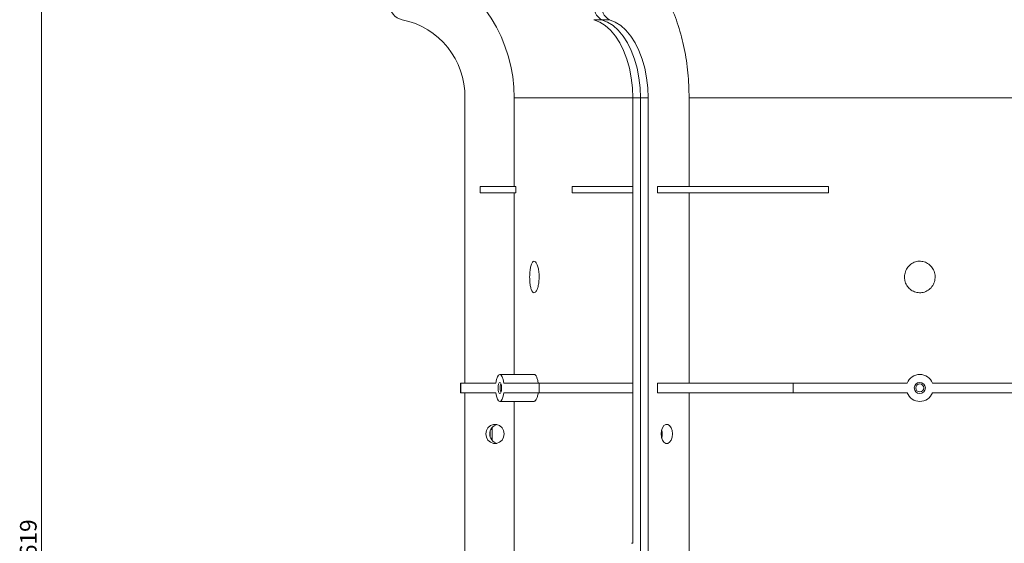
# Model space of a CAD drawing. Units: millimetres. Extents: x 41 to 809, y 110 to 523.
# Drawn here: x 41 to 249, y 288 to 398 of the extents above; entities that cross this region are included whole.
import ezdxf

# ---------------------------------------------------------------- set-up
doc = ezdxf.new("R2010")
doc.units = ezdxf.units.MM
doc.styles.add('SLDTEXTSTYLE0', font='TXT', dxfattribs={"width": 0.75})
doc.dimstyles.new('SLDDIMSTYLE0', dxfattribs={"dimtxt": 3.5, "dimasz": 3.302, "dimexe": 0, "dimexo": 0.0625, "dimgap": 0.875, "dimtad": 1, "dimtoh": 1, "dimlfac": 1.5, "dimrnd": 1e-09, "dimzin": 12, "dimdsep": 46, "dimtxsty": 'SLDTEXTSTYLE0', "dimsah": 1, "dimcen": 0.09, "dimadec": 0, "dimazin": 0, "dimtfac": 1, "dimtofl": 0, "dimtmove": 0, "dimatfit": 3, "dimfxl": 1, "dimfrac": 2, "dimtolj": 1, "dimtzin": 12, "dimarcsym": 0})

# ---------------------------------------------------------------- blocks, each defined once
blk = doc.blocks.new('*D1')
at = {"color": 7, "linetype": 'Continuous', "lineweight": 0}
for p, q in [((229.77, 522.94), (44.94, 522.94)), ((45.94, 522.94), (45.94, 110.27)), ((113.1, 110.27), (44.94, 110.27))]:
    blk.add_line(p, q, dxfattribs=at)
for points in [[(45.94, 522.94), (45.43, 519.64), (46.45, 519.64)], [(45.94, 110.27), (46.45, 113.57), (45.43, 113.57)]]:
    blk.add_solid(points, dxfattribs=at)
at = {"color": 7, "linetype": 'Continuous', "lineweight": 0, "insert": (41.43, 285.02), "char_height": 3.5, "attachment_point": 1, "rotation": 90, "style": 'SLDTEXTSTYLE0'}
blk.add_mtext('619', dxfattribs=at)

msp = doc.modelspace()

# ---------------------------------------------------------------- linework, layer by layer
at = {"color": 7, "linetype": 'Continuous', "lineweight": 15}
for p, q in [((162.2095, 398.0383), (163.8276, 398.0383)), ((165.4456, 398.0383), (163.8276, 398.0383)), ((135.0461, 321.6048), (135.0461, 381.6048)), ((145.4364, 381.6048), (145.4364, 362.9381)), ((170.3732, 381.6048), (171.9912, 381.6048)), ((170.3732, 381.6048), (170.3732, 287.9381)), ((171.9912, 381.6048), (171.9912, 148.2714)), ((173.6093, 381.6048), (171.9912, 381.6048)), ((173.6093, 148.2714), (173.6093, 381.6048)), ((182.2439, 381.6048), (279.2956, 381.6048)), ((182.2439, 381.6048), (182.2439, 362.9381)), ((138.2359, 362.9381), (138.2359, 361.6048)), ((138.2359, 362.9381), (145.7616, 362.9381)), ((145.7616, 362.9381), (145.7616, 361.6048)), ((157.6223, 362.9381), (157.6223, 361.6048)), ((157.6223, 362.9381), (170.3732, 362.9381)), ((175.5807, 362.9381), (175.5807, 361.6048)), ((175.5807, 362.9381), (211.5787, 362.9381)), ((211.5787, 362.9381), (211.5787, 361.6048)), ((138.2359, 361.6048), (145.7616, 361.6048)), ((145.4364, 361.6048), (145.4364, 323.4381)), ((157.6223, 361.6048), (170.3732, 361.6048)), ((175.5807, 361.6048), (211.5787, 361.6048)), ((182.2439, 361.6048), (182.2439, 321.6048)), ((149.6142, 323.4381), (142.4017, 323.4381)), ((134.1031, 321.6048), (134.1031, 319.6048)), ((134.1031, 321.6048), (134.1612, 321.6048)), ((134.1612, 319.6048), (134.1612, 321.6048)), ((141.5825, 321.6048), (134.1612, 321.6048)), ((150.6421, 321.6048), (143.2209, 321.6048)), ((150.6421, 319.6048), (150.6421, 321.6048)), ((150.6421, 321.6048), (170.3732, 321.6048)), ((175.5807, 321.6048), (175.5807, 319.6048)), ((175.5807, 321.6048), (204.1031, 321.6048)), ((204.1031, 319.6048), (204.1031, 321.6048)), ((228.1188, 321.6048), (204.1031, 321.6048)), ((257.4364, 321.6048), (233.4208, 321.6048)), ((134.1031, 319.6048), (134.1612, 319.6048)), ((141.5825, 319.6048), (134.1612, 319.6048)), ((135.0461, 281.6048), (135.0461, 319.6048)), ((150.6421, 319.6048), (143.2209, 319.6048)), ((150.6421, 319.6048), (170.3732, 319.6048)), ((175.5807, 319.6048), (204.1031, 319.6048)), ((182.2439, 319.6048), (182.2439, 281.6048)), ((228.1188, 319.6048), (204.1031, 319.6048)), ((257.4364, 319.6048), (233.4208, 319.6048)), ((142.4017, 317.7714), (149.6142, 317.7714)), ((145.4364, 317.7714), (145.4364, 283.4381)), ((140.3813, 311.5978), (140.3813, 310.2784)), ((140.8127, 312.3432), (140.7521, 311.8381)), ((140.7521, 311.8381), (140.7521, 310.0381)), ((176.4969, 310.2587), (176.4969, 311.6175)), ((140.7521, 310.0381), (140.8127, 309.5329)), ((170.3732, 287.9381), (170.1035, 287.9381))]:
    msp.add_line(p, q, dxfattribs=at)
at = {"color": 8, "linetype": 'Continuous', "lineweight": 15}
for p, q in [((145.4364, 381.6048), (170.3732, 381.6048)), ((140.7521, 311.8381), (140.4764, 311.8381)), ((140.7521, 310.0381), (140.4764, 310.0381))]:
    msp.add_line(p, q, dxfattribs=at)
at = {"color": 7, "linetype": 'Continuous', "lineweight": 15, "flags": 128}
for points in [[(162.2095, 398.0383), (163.4252, 397.5513), (164.5946, 396.8052), (165.6987, 395.8119), (166.7196, 394.5878), (167.6406, 393.1526), (168.4468, 391.5297), (169.1251, 389.7455), (169.6644, 387.829), (170.056, 385.8113), (170.2936, 383.7253), (170.3732, 381.6048)], [(163.8276, 398.0383), (165.0433, 397.5513), (166.2127, 396.8052), (167.3168, 395.8119), (168.3376, 394.5878), (169.2586, 393.1526), (170.0648, 391.5297), (170.7431, 389.7455), (171.2825, 387.829), (171.6741, 385.8113), (171.9116, 383.7253), (171.9912, 381.6048)], [(171.9912, 381.6048), (171.9116, 383.7253), (171.6741, 385.8113), (171.2825, 387.829), (170.7431, 389.7455), (170.0648, 391.5297), (169.2586, 393.1526), (168.3376, 394.5878), (167.3168, 395.8119), (166.2127, 396.8052), (165.0433, 397.5513), (163.8276, 398.0383)], [(173.6093, 381.6048), (173.5297, 383.7253), (173.2921, 385.8113), (172.9005, 387.829), (172.3612, 389.7455), (171.6829, 391.5297), (170.8767, 393.1526), (169.9557, 394.5878), (168.9348, 395.8119), (167.8307, 396.8052), (166.6613, 397.5513), (165.4456, 398.0383)], [(143.2209, 321.6048), (143.0916, 322.3491), (142.8997, 322.9351), (142.6625, 323.3094), (142.4017, 323.4381), (142.1408, 323.3094), (141.9036, 322.9351), (141.7117, 322.3491), (141.5825, 321.6048)], [(142.0411, 320.6047), (142.0686, 321.0512), (142.1467, 321.4297), (142.2637, 321.6826), (142.4017, 321.7714), (142.5396, 321.6826), (142.6566, 321.4297), (142.7347, 321.0512), (142.7622, 320.6047), (142.7347, 320.1583), (142.6566, 319.7798), (142.5396, 319.5269), (142.4017, 319.4381), (142.2637, 319.5269), (142.1467, 319.7798), (142.0686, 320.1583), (142.0411, 320.6047)], [(141.5825, 319.6048), (141.7117, 318.8604), (141.9036, 318.2744), (142.1408, 317.9001), (142.4017, 317.7714), (142.6625, 317.9001), (142.8997, 318.2744), (143.0916, 318.8604), (143.2209, 319.6048)], [(139.4526, 310.9381), (139.5693, 311.6335), (139.9051, 312.2451), (140.4195, 312.699), (141.0506, 312.9405), (141.7223, 312.9405), (142.3534, 312.699), (142.8678, 312.2451), (143.2036, 311.6335), (143.3203, 310.9381), (143.2036, 310.2426), (142.8678, 309.6311), (142.3534, 309.1772), (141.7223, 308.9356), (141.0506, 308.9356), (140.4195, 309.1772), (139.9051, 309.6311), (139.5693, 310.2426), (139.4526, 310.9381)], [(176.3327, 310.9381), (176.4048, 311.6335), (176.6123, 312.2451), (176.9303, 312.699), (177.3203, 312.9405), (177.7354, 312.9405), (178.1254, 312.699), (178.4434, 312.2451), (178.6509, 311.6335), (178.723, 310.9381), (178.6509, 310.2426), (178.4434, 309.6311), (178.1254, 309.1772), (177.7354, 308.9356), (177.3203, 308.9356), (176.9303, 309.1772), (176.6123, 309.6311), (176.4048, 310.2426), (176.3327, 310.9381)]]:
    msp.add_lwpolyline(points, dxfattribs=at)
at = {"color": 7, "linetype": 'Continuous', "lineweight": 15}
for radius in [1.1667, 0.8333]:
    msp.add_circle((230.7698, 320.6048), radius, dxfattribs=at)
for centre, radius, start, end in [((114.1031, 381.6048), 31.3333, 0, 64.663541), ((122.4834, 401.263), 3.2888, 178.919437, 258.664735), ((165.4633, 400.8998), 3.2961, 172.588087, 240.245569), ((167.0814, 400.8998), 3.2961, 172.588087, 240.245569), ((118.6441, 381.9465), 16.4055, 358.806427, 78.777458), ((230.7698, 320.6048), 2.8333, 20.667316, 159.332684), ((143.5691, 320.763), 1.1192, 144.268783, 188.130344), ((143.569, 320.4465), 1.1191, 171.86887, 215.732653), ((230.7698, 320.6048), 2.8333, 200.667316, 339.332684), ((142.2872, 310.9742), 2.0108, 104.065343, 181.029421), ((142.2872, 310.902), 2.0108, 178.970579, 255.934657), ((173.2626, 310.9381), 3.3047, 344.63673, 15.36327)]:
    msp.add_arc(centre, radius, start, end, dxfattribs=at)
for points, knots in [([(182.2439, 381.6048), (182.1923, 383.3659), (182.0891, 386.888), (181.2838, 392.0247), (180.0108, 396.8585), (178.2786, 401.2719), (176.1273, 405.1034), (173.8997, 407.9975), (172.3426, 409.3648), (171.7056, 409.9242)], [0, 0, 0, 0, 0.14941372, 0.2988279, 0.44824273, 0.59765744, 0.74709403, 0.89653083, 1, 1, 1, 1]), ([(148.6749, 343.9381), (148.6847, 344.3127), (148.7042, 345.0621), (148.8601, 346.066), (149.0981, 346.8253), (149.4038, 347.245), (149.7391, 347.2888), (150.0687, 346.9706), (150.3578, 346.3298), (150.5722, 345.4244), (150.6805, 344.3382), (150.6608, 343.187), (150.5107, 342.1125), (150.2529, 341.2557), (149.9297, 340.7222), (149.5882, 340.5609), (149.268, 340.7693), (148.9967, 341.3148), (148.7967, 342.1448), (148.6904, 343.0675), (148.6794, 343.6869), (148.6749, 343.9381)], [0, 0, 0, 0, 0.05470163, 0.10942656, 0.16436202, 0.21780642, 0.2698792, 0.32132168, 0.37310371, 0.42602264, 0.4804094, 0.53599217, 0.59196167, 0.64729133, 0.70122642, 0.75367034, 0.80520769, 0.85678304, 0.9092851, 0.96321336, 1, 1, 1, 1]), ([(227.5468, 343.9381), (227.5827, 344.3127), (227.6544, 345.0621), (228.2191, 346.066), (229.0563, 346.8253), (230.0918, 347.245), (231.1818, 347.2888), (232.2126, 346.9706), (233.0867, 346.3298), (233.7185, 345.4244), (234.0325, 344.3382), (233.9755, 343.187), (233.5389, 342.1125), (232.7732, 341.2557), (231.783, 340.7222), (230.6967, 340.5609), (229.6365, 340.7693), (228.7027, 341.3148), (227.9909, 342.1448), (227.6038, 343.0675), (227.5632, 343.6869), (227.5468, 343.9381)], [0, 0, 0, 0, 0.054701641, 0.109426568, 0.164362005, 0.217806352, 0.26987919, 0.321321721, 0.373103718, 0.426022649, 0.4804094, 0.535992172, 0.591961663, 0.647291286, 0.701226429, 0.75367036, 0.805207705, 0.856783029, 0.909285117, 0.963213355, 1, 1, 1, 1]), ([(149.6145, 323.3991), (149.6548, 323.4086), (149.7925, 323.441), (150.0313, 323.1582), (150.2848, 322.5911), (150.4177, 322.0025), (150.4644, 321.6564), (150.4713, 321.6048)], [0, 0, 0, 0, 0.11508131, 0.3936786, 0.67234504, 0.95114035, 1, 1, 1, 1]), ([(150.4713, 319.6048), (150.4234, 319.3169), (150.3276, 318.7413), (150.0779, 318.1315), (149.8279, 317.7934), (149.6716, 317.8058), (149.6138, 317.8104)], [0, 0, 0, 0, 0.2787889, 0.55757136, 0.83638281, 1, 1, 1, 1])]:
    msp.add_open_spline(points, degree=3, knots=knots, dxfattribs=at)

# ---------------------------------------------------------------- dimensions: what is measured, and where the dimension line sits
at = {"color": 7, "linetype": 'Continuous', "lineweight": 0}
dim = msp.add_linear_dim(base=(45.942, 110.2714), p1=(230.7698, 522.9381), p2=(114.1031, 110.2714), angle=90, dimstyle='SLDDIMSTYLE0', dxfattribs=at)
dim.commit()
dim.dimension.update_dxf_attribs({"geometry": '*D1', "text_midpoint": (45.942, 288.894), "dimtype": 160})

doc.saveas('drawing.dxf')
